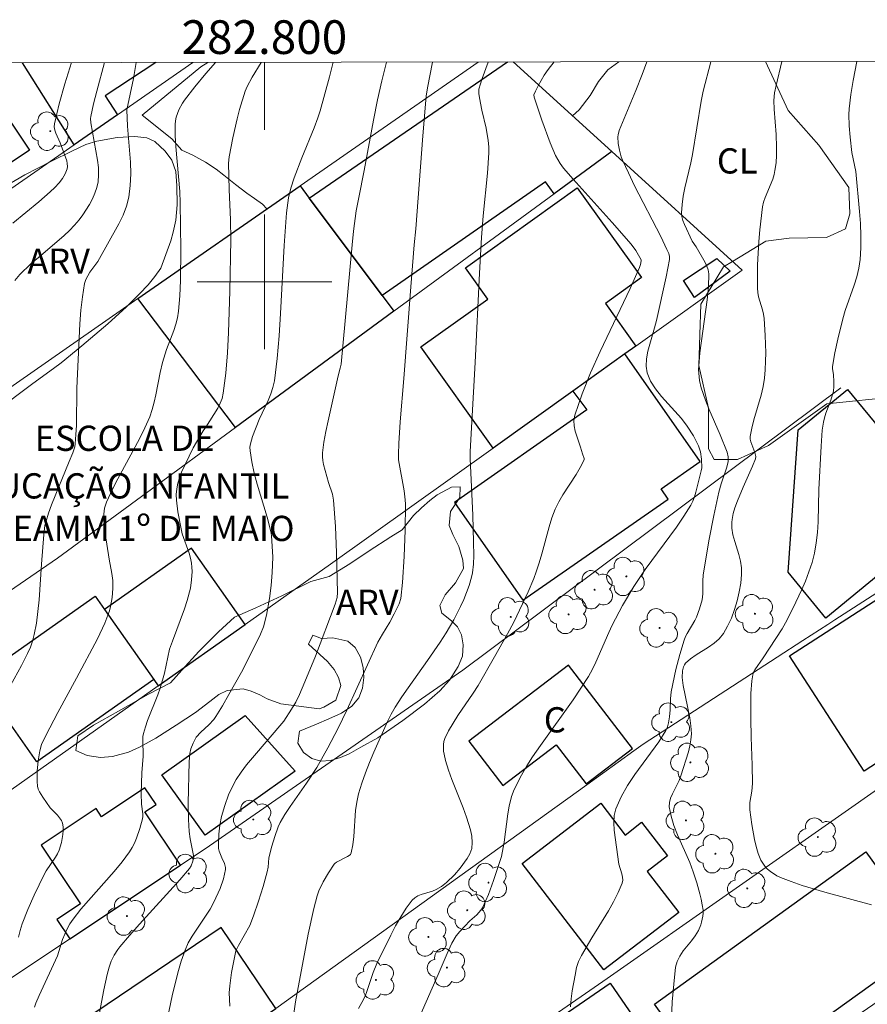
# Model space of a CAD drawing. Units: metres. Extents: x 282632 to 283148, y 1669353 to 1669918.
# Drawn here: x 282785 to 282836, y 1669857 to 1669916 of the extents above; entities that cross this region are included whole.
import ezdxf
from ezdxf.enums import TextEntityAlignment as Align

# ---------------------------------------------------------------- set-up
doc = ezdxf.new("R2010")
doc.units = ezdxf.units.M
doc.header["$MEASUREMENT"] = 0
for name, color, linetype, lineweight in [('Articulacao', 7, 'Continuous', 18), ('Edificacoes', 7, 'Continuous', 30), ('Malha_Coordenadas', 7, 'Continuous', 15), ('Muro_Grade', 8, 'Continuous', 20), ('Topon_Escola_Publica_Privada', 7, 'Continuous', 9), ('Topon_Fundacao_Const_Ruinas', 7, 'Continuous', 9)]:
    doc.layers.add(name, color=color, linetype=linetype, lineweight=lineweight)
for name, color, linetype, lineweight, true_color in [('Arvores_Isoladas', 7, 'Continuous', 18, 0x00ff33), ('Curvas_Intermediarias', 7, 'Continuous', 9, 0x783c14), ('Curvas_Mestras', 7, 'Continuous', 20, 0x783c14), ('Topon_Cultura', 7, 'Continuous', 9, 0x00ff33), ('Topon_Vegetacao', 7, 'Continuous', 9, 0x00ff33), ('Vegetacao', 7, 'Orla8', 9, 0x00ff33)]:
    doc.layers.add(name, color=color, linetype=linetype, lineweight=lineweight, true_color=true_color)
doc.styles.add('Arial', font='arial.ttf', dxfattribs={"height": 1.5})
doc.styles.get("Standard").update_dxf_attribs({"font": 'arial.ttf'})
doc.linetypes.add('Orla8', pattern='A,6,-0.5,["V",Standard,S=1,R=0,X=-0.5,Y=-1],-0.5,6,-0.5,["V",Standard,S=1,R=0,X=-0.5,Y=-1],-0.5', length=14)

# ---------------------------------------------------------------- blocks, each defined once
blk = doc.blocks.new('Arvore')
at = {"layer": 'Arvores_Isoladas'}
blk.add_lwpolyline([(-0.718, 0.493, 0.872324), (-0.722, -0.551, 0.862983), (0.284, -0.827, 0.900105), (0.89, 0.029, 0.863155), (0.262, 0.861, 0.882486)], format="xyb", close=True, dxfattribs=at)
blk.add_circle((0, 0), 0.0286, dxfattribs=at)

msp = doc.modelspace()

# ---------------------------------------------------------------- linework, layer by layer
at = {"layer": 'Articulacao', "flags": 128}
msp.add_lwpolyline([(282648.235, 1669912.8), (283130.229, 1669913.548), (283131.078, 1669359.28), (282649.108, 1669358.531), (282648.235, 1669912.8)], close=True, dxfattribs=at)
at = {"layer": 'Curvas_Intermediarias', "flags": 128}
for points, elevation in [([(282784.921, 1669876.012), (282785.568, 1669877.188), (282785.934, 1669877.909), (282786.094, 1669878.277), (282786.228, 1669878.652), (282786.33, 1669879.034), (282786.457, 1669879.717), (282786.547, 1669880.409), (282786.611, 1669881.108), (282786.748, 1669883.221), (282786.889, 1669884.985), (282786.963, 1669885.509), (282787.025, 1669885.765), (282787.18, 1669886.254), (282787.353, 1669886.739), (282788.391, 1669889.311), (282788.616, 1669889.832), (282788.73, 1669890.187), (282788.761, 1669890.369), (282788.806, 1669890.915), (282788.83, 1669891.464), (282788.852, 1669893.678), (282789.037, 1669897.493), (282789.102, 1669898.303), (282789.195, 1669899.104), (282789.321, 1669899.894), (282789.391, 1669900.13), (282789.5, 1669900.353), (282789.637, 1669900.567), (282790.095, 1669901.198), (282791.357, 1669903.447), (282791.605, 1669903.965), (282791.806, 1669904.492), (282791.945, 1669905.032), (282792.034, 1669905.712), (282792.06, 1669906.407), (282792.038, 1669907.111), (282791.87, 1669909.247), (282791.826, 1669910.207), (282792.219, 1669912.086), (282792.391, 1669913.023)], 187), ([(282785.173, 1669900.082), (282785.465, 1669900.428), (282786.124, 1669901.071), (282786.693, 1669901.537), (282788.104, 1669902.757), (282788.42, 1669903.052), (282788.718, 1669903.361), (282788.992, 1669903.688), (282789.208, 1669903.977), (282789.611, 1669904.599), (282789.786, 1669904.927), (282789.933, 1669905.262), (282790.047, 1669905.601), (282790.12, 1669905.943), (282790.152, 1669906.358), (282790.135, 1669906.783), (282790.081, 1669907.214), (282789.683, 1669909.451), (282789.664, 1669909.698), (282789.679, 1669909.82), (282789.846, 1669910.573), (282790.035, 1669911.323), (282790.502, 1669913.021)], 186), ([(282797.094, 1669913.031), (282796.515, 1669912.366), (282795.87, 1669911.59), (282795.254, 1669910.798), (282795.128, 1669910.615), (282794.914, 1669910.216), (282794.766, 1669909.788), (282794.722, 1669909.569), (282794.701, 1669909.351), (282794.697, 1669908.694), (282794.729, 1669908.032), (282794.976, 1669905.363), (282795.005, 1669904.697), (282795.044, 1669901.924), (282795.015, 1669900.078), (282794.968, 1669899.16), (282794.89, 1669898.247), (282794.829, 1669897.858), (282794.733, 1669897.474), (282794.612, 1669897.094), (282794.191, 1669895.964), (282793.948, 1669895.21), (282793.809, 1669894.616), (282793.555, 1669893.278), (282793.456, 1669892.838), (282793.336, 1669892.405), (282793.187, 1669891.982), (282792.897, 1669891.313), (282792.575, 1669890.657), (282791.176, 1669888.07), (282790.851, 1669887.414), (282790.623, 1669886.901), (282790.509, 1669886.547), (282790.46, 1669886.187), (282790.466, 1669885.81), (282790.494, 1669885.43), (282790.539, 1669885.048), (282790.772, 1669883.519), (282790.936, 1669882.667), (282790.996, 1669882.242), (282790.993, 1669881.764), (282790.947, 1669881.229), (282790.855, 1669880.699), (282790.788, 1669880.441), (282790.704, 1669880.19), (282790.514, 1669879.714), (282790.075, 1669878.78), (282788.839, 1669876.434), (282787.731, 1669874.408), (282787.011, 1669873.038), (282786.764, 1669872.501), (282786.656, 1669872.129), (282786.552, 1669871.529), (282786.49, 1669870.915), (282786.492, 1669870.309), (282786.525, 1669870.017), (282786.568, 1669869.846), (282786.637, 1669869.681), (282786.83, 1669869.363), (282787.281, 1669868.747), (282787.708, 1669868.301), (282787.835, 1669868.15), (282787.937, 1669867.991), (282788.001, 1669867.822), (282788.036, 1669867.608), (282788.043, 1669867.382), (282788.027, 1669867.148), (282787.939, 1669866.676), (282787.803, 1669866.228), (282787.708, 1669866.01), (282787.589, 1669865.801), (282787.033, 1669864.991), (282786.914, 1669864.779), (282786.312, 1669863.542), (282785.941, 1669862.702), (282785.612, 1669861.849), (282785.49, 1669861.455), (282785.391, 1669861.054)], 188), ([(282786.34, 1669856.892), (282786.423, 1669857.129), (282786.617, 1669857.596), (282787.701, 1669859.943), (282788.014, 1669860.908), (282788.282, 1669861.539), (282788.44, 1669861.845), (282788.629, 1669862.13), (282789.098, 1669862.708), (282791.082, 1669864.952), (282791.552, 1669865.528), (282791.991, 1669866.122), (282792.15, 1669866.377), (282792.288, 1669866.646), (282792.408, 1669866.927), (282792.603, 1669867.508), (282792.752, 1669868.092), (282792.772, 1669868.232), (282792.772, 1669868.375), (282792.692, 1669868.959), (282792.683, 1669869.591), (282792.721, 1669870.809), (282792.798, 1669871.803), (282792.768, 1669872.779), (282792.781, 1669872.971), (282792.816, 1669873.158), (282792.927, 1669873.547), (282793.062, 1669873.932), (282793.676, 1669875.457), (282793.812, 1669875.842), (282794.056, 1669876.737), (282794.37, 1669878.16), (282794.535, 1669878.645), (282795.251, 1669880.57), (282795.41, 1669881.055), (282795.602, 1669881.786), (282795.678, 1669882.283), (282795.701, 1669882.786), (282795.692, 1669883.034), (282795.668, 1669883.279), (282795.612, 1669883.573), (282795.529, 1669883.863), (282795.122, 1669885.017), (282795.049, 1669885.312), (282794.85, 1669886.334), (282794.771, 1669887.021), (282794.766, 1669887.36), (282794.793, 1669887.693), (282794.859, 1669888.025), (282794.959, 1669888.353), (282795.084, 1669888.678), (282795.771, 1669890.128), (282795.959, 1669890.468), (282796.365, 1669891.134), (282796.525, 1669891.353), (282797.228, 1669892.494), (282797.375, 1669892.777), (282797.488, 1669893.068), (282797.558, 1669893.371), (282797.7, 1669894.567), (282797.802, 1669895.775), (282797.872, 1669896.992), (282797.951, 1669899.44), (282798.011, 1669902.482), (282797.982, 1669903.681), (282797.904, 1669905.479), (282797.871, 1669907.041), (282797.913, 1669907.42), (282798.133, 1669908.546), (282798.386, 1669909.67), (282798.531, 1669910.226), (282798.868, 1669911.318), (282798.983, 1669911.607), (282799.273, 1669912.16), (282799.813, 1669913.035)], 189), ([(282794.049, 1669855.299), (282794.52, 1669857.56), (282794.856, 1669858.942), (282795.056, 1669859.618), (282795.289, 1669860.281), (282795.481, 1669860.71), (282795.714, 1669861.122), (282796.776, 1669862.716), (282797.006, 1669863.131), (282797.373, 1669863.952), (282797.565, 1669864.519), (282797.691, 1669865.084), (282797.694, 1669865.197), (282797.633, 1669865.422), (282797.476, 1669865.762), (282797.314, 1669866.172), (282797.273, 1669866.322), (282797.271, 1669866.658), (282797.296, 1669867.183), (282797.353, 1669867.706), (282797.457, 1669868.217), (282797.645, 1669868.87), (282797.874, 1669869.515), (282798.161, 1669870.132), (282798.33, 1669870.423), (282798.626, 1669870.865), (282798.947, 1669871.293), (282799.285, 1669871.711), (282801.148, 1669873.879), (282801.62, 1669874.597), (282801.871, 1669875.025), (282802.089, 1669875.469), (282802.413, 1669876.225), (282803.034, 1669877.752), (282804.208, 1669880.833), (282804.319, 1669881.231), (282804.345, 1669881.539), (282804.289, 1669883.888), (282804.22, 1669885.454), (282804.109, 1669887.014), (282804.042, 1669887.368), (282803.812, 1669888.062), (282803.52, 1669889.146), (282803.476, 1669889.374), (282803.454, 1669889.602), (282803.46, 1669889.829), (282803.541, 1669890.467), (282803.651, 1669891.105), (282803.782, 1669891.743), (282804.392, 1669894.407), (282804.512, 1669894.862), (282804.554, 1669895.092), (282804.689, 1669896.389), (282805.208, 1669902.185), (282805.294, 1669902.995), (282805.451, 1669904.208), (282805.603, 1669905.011), (282805.939, 1669906.612), (282806.48, 1669909.608), (282806.718, 1669910.802), (282806.979, 1669911.947), (282807.253, 1669913.047)], 191), ([(282809.991, 1669913.051), (282809.686, 1669911.524), (282809.606, 1669911.034), (282809.409, 1669908.661), (282809.005, 1669903.137), (282808.909, 1669902.185), (282808.703, 1669899.689), (282808.288, 1669894.254), (282808.072, 1669891.677), (282807.986, 1669890.389), (282807.96, 1669889.745), (282807.978, 1669889.418), (282808.307, 1669887.568), (282808.373, 1669887.049), (282808.383, 1669886.789), (282808.367, 1669885.232), (282808.309, 1669883.672), (282808.205, 1669882.119), (282808.106, 1669881.185), (282808.006, 1669880.867), (282807.713, 1669880.258), (282807.445, 1669879.774), (282807.013, 1669879.062), (282806.748, 1669878.576), (282806.118, 1669877.239), (282804.897, 1669874.544), (282804.381, 1669873.479), (282803.769, 1669872.295), (282803.11, 1669871.138), (282802.494, 1669870.2), (282801.527, 1669868.818), (282801.225, 1669868.348), (282800.948, 1669867.865), (282800.819, 1669867.6), (282800.612, 1669867.044), (282800.449, 1669866.469), (282800.271, 1669865.758), (282800.22, 1669865.208), (282800.172, 1669864.939), (282799.92, 1669864.061), (282799.648, 1669863.187), (282799.352, 1669862.323), (282799.13, 1669861.742), (282798.46, 1669860.56), (282798.312, 1669860.242), (282798.047, 1669858.949), (282797.939, 1669858.152), (282797.915, 1669857.755), (282797.919, 1669857.361), (282797.948, 1669856.946)], 192), ([(282801.671, 1669855.954), (282801.855, 1669857.212), (282802.603, 1669861.235), (282802.942, 1669862.761), (282803.144, 1669863.512), (282803.242, 1669863.798), (282803.499, 1669864.351), (282803.811, 1669864.882), (282804.14, 1669865.391), (282804.18, 1669865.44), (282804.287, 1669865.515), (282804.949, 1669865.84), (282805.041, 1669865.898), (282805.112, 1669865.97), (282805.155, 1669866.058), (282805.255, 1669866.534), (282805.315, 1669867.031), (282805.42, 1669868.572), (282805.485, 1669869.08), (282805.592, 1669869.573), (282805.784, 1669870.202), (282806.005, 1669870.824), (282806.249, 1669871.44), (282806.509, 1669872.051), (282807.326, 1669873.867), (282807.538, 1669874.299), (282807.777, 1669874.719), (282808.165, 1669875.33), (282808.537, 1669875.878), (282809.697, 1669877.492), (282810.45, 1669878.58), (282810.803, 1669879.138), (282811.25, 1669879.913), (282811.659, 1669880.711), (282811.845, 1669881.117), (282812.174, 1669881.942), (282812.313, 1669882.439), (282812.36, 1669882.696), (282812.419, 1669883.217), (282812.438, 1669883.739), (282812.434, 1669884.533), (282812.382, 1669886.125), (282812.219, 1669889.478), (282812.225, 1669889.918), (282812.533, 1669895.207), (282812.781, 1669900.516), (282812.901, 1669902.638), (282813.007, 1669903.911), (282813.26, 1669906.455), (282813.339, 1669907.651), (282813.335, 1669908.024), (282813.302, 1669908.393), (282813.171, 1669909.118), (282812.922, 1669910.2), (282812.775, 1669910.924), (282812.739, 1669911.182), (282812.745, 1669911.439), (282812.945, 1669912.076), (282813.288, 1669913.056)], 193), ([(282805.589, 1669856.807), (282805.795, 1669857.176), (282805.98, 1669857.555), (282806.092, 1669857.826), (282806.467, 1669858.945), (282806.691, 1669859.487), (282807.507, 1669861.168), (282807.795, 1669861.721), (282808.1, 1669862.257), (282808.426, 1669862.769), (282808.78, 1669863.248), (282808.932, 1669863.392), (282809.118, 1669863.501), (282809.326, 1669863.583), (282809.996, 1669863.787), (282810.202, 1669863.878), (282810.525, 1669864.069), (282810.826, 1669864.294), (282811.295, 1669864.753), (282811.639, 1669865.161), (282812.042, 1669865.72), (282812.212, 1669866.013), (282812.276, 1669866.164), (282812.319, 1669866.319), (282812.352, 1669866.68), (282812.325, 1669867.057), (282812.252, 1669867.431), (282812.019, 1669868.178), (282811.812, 1669868.74), (282811.148, 1669870.417), (282810.945, 1669870.98), (282810.768, 1669871.548), (282810.679, 1669871.919), (282810.649, 1669872.112), (282810.639, 1669872.495), (282810.667, 1669872.677), (282810.723, 1669872.849), (282810.949, 1669873.316), (282811.211, 1669873.773), (282811.498, 1669874.223), (282812.41, 1669875.561), (282812.697, 1669876.014), (282813.681, 1669877.713), (282814.448, 1669879.077), (282814.815, 1669879.764), (282815.666, 1669881.564), (282816.003, 1669882.361), (282816.157, 1669882.765), (282816.331, 1669883.292), (282816.483, 1669883.827), (282816.913, 1669885.442), (282817.081, 1669885.969), (282817.28, 1669886.484), (282817.488, 1669886.914), (282817.729, 1669887.332), (282818.524, 1669888.551), (282818.772, 1669888.959), (282818.99, 1669889.374), (282819.006, 1669889.436), (282819.002, 1669889.5), (282818.895, 1669889.773), (282818.792, 1669890.16), (282818.473, 1669891.129), (282818.406, 1669891.447), (282818.389, 1669891.76), (282818.441, 1669892.066), (282818.878, 1669893.333), (282819.386, 1669894.592), (282819.945, 1669895.845), (282821.729, 1669899.595), (282822.292, 1669900.85), (282822.348, 1669901.017), (282822.398, 1669901.247), (282822.386, 1669901.309), (282822.067, 1669901.849), (282821.8, 1669902.225), (282820.66, 1669903.521), (282818.342, 1669906.087), (282817.783, 1669906.744), (282817.572, 1669907.028), (282817.305, 1669907.492), (282816.981, 1669908.258), (282816.495, 1669909.609), (282816.039, 1669910.971), (282816.017, 1669911.113), (282816.105, 1669911.327), (282816.264, 1669911.648), (282816.623, 1669912.271), (282816.866, 1669912.62), (282817.22, 1669913.062)], 194), ([(282826.52, 1669913.076), (282826.075, 1669911.32), (282825.963, 1669910.726), (282825.436, 1669907.56), (282825.337, 1669907.065), (282824.988, 1669905.577), (282824.892, 1669905.083), (282824.824, 1669904.592), (282824.795, 1669904.104), (282824.815, 1669903.867), (282824.871, 1669903.632), (282824.955, 1669903.4), (282825.423, 1669902.416), (282825.652, 1669902.081), (282826.198, 1669901.147), (282826.301, 1669900.926), (282826.372, 1669900.7), (282826.401, 1669900.467), (282826.382, 1669899.698), (282826.313, 1669898.922), (282825.871, 1669895.785), (282825.806, 1669895.003), (282825.8, 1669894.784), (282825.828, 1669894.344), (282825.859, 1669894.125), (282825.955, 1669893.694), (282826.207, 1669892.961), (282826.416, 1669892.443), (282827.092, 1669890.902), (282827.505, 1669889.866), (282827.561, 1669889.593), (282827.551, 1669889.312), (282827.472, 1669888.973), (282827.138, 1669887.995), (282826.997, 1669887.498), (282826.702, 1669886.102), (282826.431, 1669884.698), (282826.075, 1669882.587), (282826.051, 1669882.211), (282826.061, 1669881.454), (282826.008, 1669881.093), (282825.865, 1669880.573), (282825.671, 1669880.069), (282825.577, 1669879.871), (282825.13, 1669879.107), (282825.031, 1669878.911), (282824.95, 1669878.709), (282824.683, 1669877.846), (282824.455, 1669876.967), (282824.172, 1669875.637), (282824.124, 1669875.213), (282824.111, 1669874.567), (282824.079, 1669874.141), (282824.018, 1669873.785), (282823.953, 1669873.554), (282823.854, 1669873.338), (282823.431, 1669872.67), (282822.02, 1669870.715), (282821.581, 1669870.056), (282821.197, 1669869.383), (282820.892, 1669868.688), (282820.789, 1669868.278), (282820.758, 1669867.848), (282820.781, 1669867.404), (282821.068, 1669865.4), (282821.244, 1669864.812), (282821.284, 1669864.621), (282821.292, 1669864.435), (282821.255, 1669864.256), (282821.023, 1669863.702), (282820.747, 1669863.157), (282820.44, 1669862.618), (282819.454, 1669861.007), (282818.851, 1669859.955), (282818.671, 1669859.608), (282818.602, 1669859.428), (282818.552, 1669859.244), (282818.458, 1669858.787), (282818.289, 1669857.855), (282818.228, 1669857.385), (282818.192, 1669856.914)], 196), ([(282830.742, 1669913.083), (282830.402, 1669911.665), (282830.32, 1669911.224), (282830.281, 1669910.778), (282830.291, 1669910.254), (282830.409, 1669908.747), (282830.44, 1669907.994), (282830.433, 1669907.529), (282830.404, 1669907.063), (282830.341, 1669906.603), (282830.293, 1669906.377), (282830.211, 1669906.097), (282829.753, 1669905.005), (282829.661, 1669904.727), (282829.599, 1669904.443), (282829.432, 1669903.077), (282829.373, 1669902.387), (282829.302, 1669901.003), (282829.292, 1669899.626), (282829.314, 1669899.365), (282829.367, 1669899.107), (282829.592, 1669898.338), (282829.654, 1669898.08), (282829.691, 1669897.819), (282829.759, 1669896.805), (282829.79, 1669895.784), (282829.784, 1669895.275), (282829.759, 1669894.768), (282829.713, 1669894.265), (282829.631, 1669893.765), (282829.511, 1669893.269), (282829.076, 1669891.79), (282828.957, 1669891.299), (282828.875, 1669890.806), (282828.874, 1669890.646), (282828.903, 1669890.486), (282829.138, 1669889.847), (282829.196, 1669889.617), (282829.192, 1669889.477), (282829.012, 1669889.031), (282828.46, 1669887.802), (282828.109, 1669886.977), (282827.954, 1669886.559), (282827.855, 1669886.225), (282827.789, 1669885.88), (282827.771, 1669885.707), (282827.777, 1669885.363), (282827.842, 1669884.968), (282827.946, 1669884.573), (282828.19, 1669883.785), (282828.292, 1669883.392), (282828.355, 1669883), (282828.359, 1669882.611), (282828.302, 1669882.095), (282828.212, 1669881.569), (282828.09, 1669881.041), (282827.935, 1669880.521), (282827.748, 1669880.017), (282827.528, 1669879.537), (282827.276, 1669879.092), (282827.032, 1669878.787), (282826.729, 1669878.522), (282826.386, 1669878.284), (282825.665, 1669877.833), (282825.327, 1669877.593), (282825.031, 1669877.326), (282824.958, 1669877.23), (282824.903, 1669877.12), (282824.838, 1669876.871), (282824.827, 1669876.485), (282824.887, 1669876.008), (282825.285, 1669874.092), (282825.35, 1669873.615), (282825.371, 1669873.139), (282825.347, 1669872.779), (282825.288, 1669872.419), (282825.203, 1669872.059), (282824.756, 1669870.637), (282824.654, 1669870.37), (282824.242, 1669869.579), (282824.131, 1669869.317), (282824.064, 1669869.055), (282824.06, 1669868.791), (282824.168, 1669868.241), (282824.338, 1669867.692), (282824.552, 1669867.143), (282825.273, 1669865.489), (282825.477, 1669864.933), (282825.688, 1669864.287), (282825.881, 1669863.633), (282825.96, 1669863.304), (282826.023, 1669862.976), (282826.064, 1669862.648), (282826.07, 1669862.477), (282826.056, 1669862.302), (282825.983, 1669861.953), (282825.928, 1669861.782), (282825.791, 1669861.457), (282825.605, 1669861.137), (282825.378, 1669860.831), (282824.893, 1669860.232), (282824.681, 1669859.925), (282824.52, 1669859.604), (282824.432, 1669859.263), (282824.323, 1669858.265), (282824.238, 1669857.217), (282824.191, 1669856.148)], 197), ([(282836.083, 1669862.968), (282833.31, 1669863.73), (282831.962, 1669864.129), (282831.304, 1669864.356), (282830.66, 1669864.608), (282830.46, 1669864.704), (282830.074, 1669864.953), (282829.899, 1669865.104), (282829.742, 1669865.269), (282829.61, 1669865.446), (282829.506, 1669865.634), (282829.35, 1669866.026), (282829.221, 1669866.437), (282829.116, 1669866.864), (282828.96, 1669867.74), (282828.852, 1669868.613), (282828.842, 1669868.835), (282828.856, 1669869.058), (282828.96, 1669869.732), (282829.002, 1669870.183), (282828.987, 1669871.282), (282828.922, 1669872.932), (282828.901, 1669874.032), (282828.905, 1669875.539), (282828.964, 1669876.28), (282829.024, 1669876.64), (282829.071, 1669876.797), (282829.143, 1669876.947), (282829.64, 1669877.653), (282830.766, 1669879.381), (282830.973, 1669879.735), (282831.42, 1669880.62), (282831.92, 1669881.678), (282832.152, 1669882.215), (282832.361, 1669882.758), (282832.541, 1669883.308), (282832.685, 1669883.864), (282832.797, 1669884.481), (282832.866, 1669885.108), (282832.906, 1669885.742), (282832.955, 1669887.659), (282833.078, 1669890.221), (282833.154, 1669891.178), (282833.218, 1669891.652), (282833.275, 1669891.92), (282833.355, 1669892.184), (282833.652, 1669892.964), (282833.81, 1669893.491), (282833.845, 1669893.773), (282833.845, 1669894.061), (282833.824, 1669894.494), (282833.756, 1669894.828), (282833.754, 1669894.96), (282833.901, 1669895.77), (282834.073, 1669896.58), (282834.366, 1669897.787), (282834.515, 1669898.293), (282835.045, 1669899.796), (282835.202, 1669900.299), (282835.327, 1669900.806), (282835.403, 1669901.318), (282835.445, 1669902.024), (282835.446, 1669902.735), (282835.415, 1669903.451), (282835.362, 1669904.168), (282835.136, 1669906.547), (282834.905, 1669907.688), (282834.803, 1669908.592), (282834.749, 1669909.27), (282834.733, 1669909.946), (282834.747, 1669910.282), (282834.839, 1669911.126), (282834.982, 1669911.967), (282835.208, 1669913.09)], 198)]:
    msp.add_lwpolyline(points, dxfattribs=dict(at, elevation=elevation))
at = {"layer": 'Curvas_Mestras', "flags": 128}
for points, elevation in [([(282788.544, 1669913.018), (282788.145, 1669911.763), (282787.81, 1669910.578), (282787.527, 1669909.392), (282787.512, 1669909.201), (282787.542, 1669909.011), (282787.605, 1669908.82), (282787.864, 1669908.248), (282788.255, 1669907.193), (282788.289, 1669907.022), (282788.295, 1669906.854), (282788.273, 1669906.708), (282788.163, 1669906.416), (282787.995, 1669906.135), (282787.806, 1669905.875), (282787.558, 1669905.595), (282787.281, 1669905.337), (282786.596, 1669904.75), (282785.063, 1669903.474)], 185), ([(282804.086, 1669913.042), (282803.867, 1669912.177), (282803.325, 1669910.155), (282803.185, 1669909.733), (282802.954, 1669909.137), (282802.221, 1669907.361), (282801.764, 1669906.169), (282801.564, 1669905.566), (282801.426, 1669904.986), (282801.315, 1669904.091), (282801.168, 1669902.152), (282800.958, 1669898.117), (282800.871, 1669896.776), (282800.754, 1669895.442), (282800.593, 1669894.118), (282800.51, 1669893.72), (282800.383, 1669893.332), (282800.225, 1669892.952), (282799.7, 1669891.82), (282799.301, 1669890.803), (282799.169, 1669890.375), (282799.14, 1669890.161), (282799.147, 1669889.947), (282799.254, 1669889.29), (282799.4, 1669888.634), (282799.574, 1669887.977), (282800.156, 1669886.005), (282800.383, 1669885.166), (282800.426, 1669884.921), (282800.495, 1669883.627), (282800.461, 1669882.722), (282800.396, 1669881.946), (282800.303, 1669881.173), (282800.129, 1669880.178), (282799.939, 1669879.493), (282799.77, 1669879.051), (282799.671, 1669878.837), (282798.631, 1669876.8), (282797.892, 1669875.464), (282797.507, 1669874.807), (282797.112, 1669874.16), (282796.99, 1669873.987), (282796.702, 1669873.674), (282796.228, 1669873.235), (282795.943, 1669872.935), (282795.769, 1669872.581), (282795.639, 1669872.245), (282795.579, 1669871.967), (282795.528, 1669871.466), (282795.476, 1669869.019), (282795.487, 1669868.05), (282795.524, 1669867.339), (282795.591, 1669866.889), (282795.802, 1669865.809), (282795.798, 1669865.739), (282795.754, 1669865.56), (282795.658, 1669865.295), (282795.559, 1669865.14), (282794.98, 1669864.466), (282792.572, 1669861.826), (282791.981, 1669861.158), (282791.409, 1669860.477), (282791.29, 1669860.322), (282791.078, 1669859.99), (282790.905, 1669859.636), (282790.773, 1669859.268), (282790.653, 1669858.827), (282790.458, 1669857.928), (282790.211, 1669856.564)], 190), ([(282822.718, 1669913.071), (282822.458, 1669912.314), (282822.078, 1669911.359), (282821.087, 1669908.98), (282821.018, 1669908.737), (282821.007, 1669908.615), (282821.028, 1669908.217), (282821.094, 1669907.813), (282821.207, 1669907.42), (282821.281, 1669907.232), (282821.631, 1669906.464), (282822.001, 1669905.702), (282823.552, 1669902.68), (282823.922, 1669901.918), (282824.027, 1669901.67), (282824.069, 1669901.497), (282824.071, 1669901.325), (282823.879, 1669900.291), (282823.293, 1669897.702), (282823.185, 1669897.251), (282822.787, 1669895.873), (282822.705, 1669895.425), (282822.686, 1669894.992), (282822.752, 1669894.58), (282822.952, 1669894.095), (282823.242, 1669893.633), (282823.596, 1669893.187), (282824.782, 1669891.871), (282825.131, 1669891.415), (282825.496, 1669890.846), (282825.8, 1669890.246), (282825.922, 1669889.901), (282825.98, 1669889.459), (282825.988, 1669888.948), (282825.955, 1669888.758), (282825.642, 1669887.486), (282825.562, 1669887.221), (282825.464, 1669886.965), (282825.34, 1669886.722), (282824.93, 1669886.064), (282824.49, 1669885.421), (282822.629, 1669882.896), (282821.952, 1669881.883), (282821.286, 1669880.754), (282820.668, 1669879.598), (282820.459, 1669879.167), (282819.698, 1669877.4), (282819.488, 1669876.97), (282819.255, 1669876.552), (282818.813, 1669875.85), (282818.348, 1669875.161), (282816.407, 1669872.449), (282815.94, 1669871.76), (282815.598, 1669871.225), (282815.273, 1669870.678), (282814.834, 1669869.837), (282814.682, 1669869.418), (282814.552, 1669868.834), (282814.475, 1669868.377), (282814.245, 1669866.708), (282814.086, 1669865.856), (282813.611, 1669864.419), (282813.309, 1669863.591), (282813.14, 1669863.189), (282812.953, 1669862.798), (282812.861, 1669862.648), (282812.623, 1669862.383), (282812.216, 1669862.015), (282811.612, 1669861.393), (282811.397, 1669861.131), (282811.146, 1669860.694), (282810.861, 1669860.083), (282810.335, 1669858.833), (282808.549, 1669854.775)], 195)]:
    msp.add_lwpolyline(points, dxfattribs=dict(at, elevation=elevation))
at = {"layer": 'Edificacoes', "flags": 128}
for points in [[(282782.559, 1669913.008), (282786.035, 1669907.816), (282780.329, 1669903.995), (282778.922, 1669906.096), (282776.44, 1669904.434), (282775.187, 1669906.307), (282776.78, 1669907.374), (282775.115, 1669909.861), (282775.322, 1669909.999), (282779.81, 1669913.004)], [(282793.546, 1669913.025), (282790.531, 1669911.053), (282791.27, 1669909.923), (282788.707, 1669908.143), (282785.618, 1669913.013)], [(282817.217, 1669905.223), (282816.696, 1669905.934), (282806.997, 1669899.183), (282802.671, 1669904.96), (282814.453, 1669913.058)], [(282814.779, 1669913.058), (282820.638, 1669907.733), (282817.217, 1669905.223)]]:
    msp.add_lwpolyline(points, dxfattribs=at)
for points in [[(282802.119, 1669905.697), (282802.671, 1669904.96), (282806.997, 1669899.183), (282807.702, 1669898.242), (282798.282, 1669891.329), (282792.484, 1669898.996)], [(282818.322, 1669893.496), (282813.591, 1669890.114), (282809.295, 1669896.123), (282813.275, 1669898.969), (282811.943, 1669900.832), (282818.593, 1669905.585), (282822.413, 1669900.242), (282820.264, 1669898.706), (282822.072, 1669896.177), (282821.422, 1669895.712)], [(282827.687, 1669900.634), (282825.566, 1669899.073), (282824.902, 1669900.079), (282826.887, 1669901.384)], [(282819.156, 1669892.379), (282811.304, 1669886.879), (282815.362, 1669881.087), (282824.002, 1669887.076), (282823.569, 1669887.692), (282825.897, 1669889.323), (282821.422, 1669895.712), (282818.322, 1669893.496)], [(282834.654, 1669893.606), (282840.801, 1669886.125), (282833.363, 1669880.013), (282831.123, 1669882.739), (282831.717, 1669891.193)], [(282793.695, 1669875.989), (282798.868, 1669879.637), (282795.672, 1669884.168), (282790.497, 1669880.523), (282793.435, 1669876.358)], [(282793.435, 1669876.358), (282786.471, 1669871.468), (282782.989, 1669876.426), (282789.945, 1669881.31), (282790.497, 1669880.523)], [(282831.212, 1669877.778), (282837.126, 1669881.596), (282840.949, 1669875.674), (282838.784, 1669874.277), (282839.386, 1669873.344), (282835.637, 1669870.923)], [(282821.871, 1669872.256), (282818.08, 1669877.224), (282812.153, 1669872.701), (282814.17, 1669870.057), (282817.347, 1669872.481), (282819.12, 1669870.157)], [(282801.823, 1669870.927), (282796.482, 1669867.109), (282793.916, 1669870.699), (282798.849, 1669874.225)], [(282788.431, 1669860.945), (282795.012, 1669865.325), (282792.903, 1669868.495), (282793.563, 1669868.935), (282792.905, 1669869.924), (282790.324, 1669868.207), (282789.999, 1669868.695), (282786.744, 1669866.528), (282789.069, 1669863.034), (282787.664, 1669862.098)], [(282820.17, 1669859.104), (282815.316, 1669865.434), (282819.983, 1669869.013), (282821.432, 1669867.124), (282822.417, 1669867.879), (282823.951, 1669865.879), (282822.755, 1669864.961), (282824.626, 1669862.521)], [(282827.171, 1669851.523), (282823.173, 1669857.08), (282835.739, 1669866.12), (282839.597, 1669860.758), (282831.026, 1669854.592), (282831.167, 1669854.397)], [(282790.857, 1669850.18), (282800.686, 1669856.817), (282797.442, 1669861.621), (282787.613, 1669854.984)], [(282819.045, 1669845.272), (282813.437, 1669853.436), (282820.538, 1669858.315), (282826.146, 1669850.151)]]:
    msp.add_lwpolyline(points, close=True, dxfattribs=at)
at = {"layer": 'Malha_Coordenadas', "flags": 128}
for points in [[(282800, 1669913.035), (282800, 1669909.035)], [(282800, 1669904), (282800, 1669896)], [(282804, 1669900), (282796, 1669900)]]:
    msp.add_lwpolyline(points, dxfattribs=at)
at = {"layer": 'Muro_Grade', "flags": 128}
for points in [[(282795.743, 1669913.029), (282791.27, 1669909.923), (282788.707, 1669908.143), (282763.62, 1669890.725), (282744.014, 1669877.557)], [(282749.911, 1669869.383), (282752.971, 1669871.511), (282755.307, 1669873.136), (282765.586, 1669880.286), (282767.935, 1669881.92), (282775.68, 1669887.307), (282792.484, 1669898.996), (282802.119, 1669905.697), (282812.697, 1669913.055)], [(282814.779, 1669913.058), (282820.638, 1669907.733)], [(282820.638, 1669907.733), (282817.217, 1669905.223), (282807.702, 1669898.242), (282798.282, 1669891.329), (282787.715, 1669883.576), (282780.982, 1669878.961), (282774.239, 1669874.339), (282770.067, 1669871.48), (282765.564, 1669868.393), (282758.586, 1669863.61), (282755.565, 1669861.54)], [(282820.638, 1669907.733), (282828.386, 1669900.691), (282822.072, 1669896.177), (282821.422, 1669895.712), (282818.322, 1669893.496), (282813.591, 1669890.114), (282803.934, 1669883.21), (282798.868, 1669879.637), (282793.695, 1669875.989), (282782.977, 1669868.429), (282782.684, 1669868.223), (282777.034, 1669864.238), (282773.208, 1669861.54), (282767.266, 1669857.35), (282762.659, 1669854.101)], [(282766.849, 1669845.996), (282774.231, 1669851.212), (282780.718, 1669855.796), (282781.1, 1669856.066), (282788.431, 1669860.945), (282795.012, 1669865.325), (282796.481, 1669866.303), (282811.798, 1669876.914), (282834.261, 1669893.686)], [(282766.849, 1669845.996), (282765.953, 1669845.363), (282771.033, 1669836.795), (282772.543, 1669837.814), (282784.386, 1669845.811), (282790.857, 1669850.18), (282800.686, 1669856.817), (282819.153, 1669870.111), (282821.96, 1669872.132), (282822.506, 1669872.526), (282830.471, 1669877.687), (282831.999, 1669878.677), (282833.489, 1669879.642), (282833.901, 1669879.909), (282836.942, 1669881.88), (282841.769, 1669885.008)], [(282803.068, 1669846.626), (282820.376, 1669858.597), (282835.308, 1669869.055), (282835.443, 1669869.15), (282843.4, 1669874.723), (282845.912, 1669876.483), (282850.304, 1669879.772), (282854.417, 1669874.364), (282856.811, 1669871.215), (282854.354, 1669869.528), (282844.58, 1669862.813), (282826.146, 1669850.151)]]:
    msp.add_lwpolyline(points, dxfattribs=at)
at = {"layer": 'Vegetacao', "flags": 128}
for points in [[(282800.155, 1669904.331), (282799.894, 1669904.608), (282799.409, 1669904.942), (282798.951, 1669905.262), (282798.278, 1669905.777), (282797.599, 1669906.332), (282797.135, 1669906.692), (282796.497, 1669907.111), (282795.758, 1669907.518), (282795.101, 1669907.81), (282794.51, 1669908.491), (282792.743, 1669909.903), (282796.223, 1669912.778), (282796.644, 1669913.03)], [(282818.304, 1669909.854), (282818.7, 1669910.215), (282819.353, 1669911.062), (282819.863, 1669911.899), (282820.415, 1669912.6), (282821.057, 1669913.068)], [(282827.815, 1669901.21), (282829.804, 1669902.42), (282831.192, 1669902.593), (282833.398, 1669902.619), (282834.538, 1669903.14), (282834.785, 1669904.032), (282834.735, 1669905.594), (282832.95, 1669908.121), (282831.115, 1669910.178), (282829.785, 1669913.082)], [(282908.469, 1669783.355), (282909.248, 1669783.301), (282910.211, 1669783.323), (282910.834, 1669783.383), (282911.581, 1669783.554), (282912.388, 1669783.814), (282913.134, 1669784.21), (282913.826, 1669784.626), (282914.42, 1669784.868), (282915.099, 1669785.047), (282915.757, 1669785.183), (282916.316, 1669785.292), (282916.968, 1669785.468), (282917.482, 1669785.65), (282917.93, 1669785.958), (282917.938, 1669786.427), (282917.526, 1669787.184), (282916.839, 1669787.625), (282916.25, 1669787.8), (282915.458, 1669788.05), (282914.421, 1669788.402), (282913.441, 1669788.788), (282912.741, 1669789.121), (282912.346, 1669789.538), (282911.906, 1669790.106), (282911.654, 1669790.731), (282911.401, 1669791.299), (282911.143, 1669791.771), (282910.741, 1669792.053), (282910.118, 1669792.191), (282909.323, 1669792.23), (282908.475, 1669792.181), (282907.62, 1669792.194), (282906.98, 1669792.379), (282906.327, 1669793.19), (282906.068, 1669793.865), (282906.006, 1669794.458), (282906.135, 1669795.167), (282906.419, 1669795.926), (282906.786, 1669796.686), (282907.004, 1669797.064), (282907.184, 1669797.65), (282907.326, 1669798.144), (282907.484, 1669798.671), (282907.54, 1669799.223), (282907.637, 1669799.769), (282907.693, 1669800.321), (282908.016, 1669800.963), (282908.502, 1669801.023), (282908.927, 1669800.255), (282909.179, 1669799.562), (282909.543, 1669798.914), (282910.046, 1669798.454), (282910.54, 1669798.255), (282911.095, 1669798.508), (282910.985, 1669799.419), (282910.679, 1669799.984), (282910.331, 1669800.601), (282910.021, 1669801.366), (282909.784, 1669801.982), (282909.78, 1669802.503), (282909.991, 1669802.994), (282910.359, 1669803.5), (282910.71, 1669804.133), (282910.731, 1669804.88), (282910.472, 1669805.538), (282910.083, 1669805.972), (282909.669, 1669806.197), (282909.193, 1669806.055), (282908.704, 1669805.727), (282908.225, 1669805.396), (282907.744, 1669805.348), (282907.372, 1669805.244), (282906.616, 1669805.07), (282906.063, 1669805.124), (282905.586, 1669805.421), (282905.219, 1669805.988), (282905.065, 1669806.605), (282904.958, 1669807.254), (282904.923, 1669807.437), (282904.658, 1669808.919), (282904.338, 1669809.592), (282903.579, 1669811.108), (282902.82, 1669813.215), (282901.133, 1669817.259), (282899.749, 1669821.262), (282897.443, 1669823.913), (282895.757, 1669828.077), (282892.955, 1669828.845), (282892.287, 1669826.862), (282894.271, 1669822.078), (282892.561, 1669820.838), (282890.752, 1669821.086), (282890.032, 1669823.589), (282889.461, 1669825.349), (282888.569, 1669825.72), (282886.264, 1669825.075), (282883.24, 1669825.074), (282881.455, 1669826.636), (282881.702, 1669829.09), (282883.239, 1669829.437), (282885.321, 1669829.933), (282888.567, 1669831.967), (282890.426, 1669833.653), (282889.409, 1669836.676), (282884.277, 1669839.327), (282883.557, 1669843.392), (282884.548, 1669846.069), (282882.59, 1669847.407), (282878.401, 1669846.34), (282877.088, 1669844.208), (282875.452, 1669844.927), (282877.086, 1669849.017), (282877.706, 1669850.653), (282876.689, 1669852.09), (282874.458, 1669852.09), (282872.847, 1669853.527), (282872.053, 1669855.311), (282870.614, 1669858.965), (282870.465, 1669861.458), (282871.258, 1669863.292), (282869.868, 1669868.398), (282871.205, 1669874.248), (282873.039, 1669877.198), (282874.475, 1669883.544), (282874.597, 1669887.56), (282875.985, 1669889.568), (282878.414, 1669890.386), (282879.132, 1669891.626), (282878.611, 1669894.997), (282877.073, 1669897.872), (282874.866, 1669900.721), (282872.114, 1669903.299), (282867.9, 1669906.297), (282862.818, 1669907.956), (282860.587, 1669908.253), (282858.208, 1669907.583), (282856.845, 1669905.847), (282856.226, 1669904.335), (282858.382, 1669904.261), (282860.365, 1669903.593), (282860.515, 1669902.304), (282860.813, 1669900.073), (282862.746, 1669901.164), (282863.811, 1669902.9), (282865.868, 1669903.346), (282867.951, 1669901.637), (282869.637, 1669897.002), (282870.481, 1669895.465), (282871.522, 1669893.136), (282870.457, 1669890.359), (282868.921, 1669889.293), (282866.79, 1669887.136), (282862.477, 1669884.483), (282857.074, 1669882.573), (282849.887, 1669881.579), (282845.97, 1669881.281), (282843.021, 1669881.677), (282840.963, 1669881.899), (282840.963, 1669884.353), (282840.962, 1669885.964), (282840.119, 1669889.236), (282839.573, 1669891.69), (282837.639, 1669893.176), (282833.425, 1669892.754), (282829.956, 1669890.274), (282828.122, 1669889.431), (282826.734, 1669889.43), (282826.386, 1669890.075), (282826.386, 1669892.479), (282825.815, 1669895.032), (282825.938, 1669898.676), (282827.276, 1669900.882), (282827.815, 1669901.21)]]:
    msp.add_lwpolyline(points, dxfattribs=at)
for points in [[(282793.851, 1669900.804), (282793.851, 1669900.815), (282793.496, 1669900.319), (282793.088, 1669899.825), (282792.571, 1669899.272), (282791.804, 1669898.505), (282790.691, 1669897.505), (282789.163, 1669896.185), (282787.933, 1669895.187), (282787.473, 1669894.837), (282786.24, 1669893.946), (282783.988, 1669892.265), (282782.061, 1669890.831), (282781.046, 1669890.183), (282779.641, 1669889.221), (282777.907, 1669888.371), (282776.419, 1669888.086), (282775.362, 1669888.136), (282774.874, 1669888.276), (282774.375, 1669888.87), (282773.612, 1669889.993), (282773.002, 1669891.203), (282772.729, 1669892.168), (282772.715, 1669893.026), (282772.864, 1669893.778), (282773.174, 1669894.425), (282773.516, 1669894.886), (282774.163, 1669895.49), (282774.381, 1669895.86), (282775.053, 1669896.986), (282775.798, 1669898.092), (282776.571, 1669898.824), (282777.386, 1669899.253), (282778.16, 1669899.58), (282778.81, 1669899.752), (282779.445, 1669899.822), (282779.915, 1669899.595), (282780.426, 1669898.879), (282781.001, 1669897.856), (282781.519, 1669896.989), (282782.091, 1669896.421), (282782.697, 1669896.158), (282783.246, 1669896.173), (282783.725, 1669896.522), (282784.086, 1669897.111), (282784.113, 1669898.001), (282783.78, 1669898.789), (282783.284, 1669899.758), (282782.741, 1669900.636), (282782.194, 1669901.326), (282781.632, 1669901.891), (282781.245, 1669902.46), (282781.174, 1669902.999), (282781.386, 1669903.583), (282781.754, 1669904.109), (282782.217, 1669904.49), (282782.81, 1669904.812), (282783.403, 1669905.071), (282784.256, 1669905.488), (282785.762, 1669906.347), (282787.31, 1669907.14), (282788.607, 1669907.771), (282789.397, 1669908.164), (282790.044, 1669908.345), (282791.259, 1669908.563), (282792.309, 1669908.635), (282793.01, 1669908.558), (282793.496, 1669908.329), (282794.112, 1669907.75), (282794.509, 1669907.229), (282794.744, 1669906.559), (282794.808, 1669905.708), (282794.822, 1669904.578), (282794.747, 1669903.65), (282794.589, 1669902.947), (282794.45, 1669902.435)], [(282800.982, 1669874.916), (282800.157, 1669875.208), (282799.721, 1669875.456), (282799.224, 1669875.674), (282798.74, 1669875.802), (282797.783, 1669875.707), (282797.303, 1669875.468), (282796.753, 1669875.056), (282795.91, 1669874.405), (282794.763, 1669873.659), (282793.558, 1669872.887), (282792.575, 1669872.339), (282791.92, 1669872.042), (282790.976, 1669871.781), (282790.272, 1669871.733), (282789.467, 1669871.842), (282788.795, 1669872.145), (282788.921, 1669873.015), (282789.846, 1669873.65), (282791.328, 1669874.488), (282793.108, 1669875.501), (282794.428, 1669876.172), (282795.105, 1669876.926), (282796.115, 1669878.021), (282797.268, 1669879.204), (282798.231, 1669880.077), (282799.484, 1669880.628), (282801.042, 1669881.332), (282802.763, 1669882.18), (282803.857, 1669882.494), (282805.078, 1669883.245), (282806.219, 1669884.014), (282807.513, 1669884.845), (282808.187, 1669885.267), (282808.863, 1669886.1), (282809.33, 1669886.561), (282809.836, 1669886.992), (282810.271, 1669887.341), (282811.114, 1669887.793), (282811.632, 1669887.809), (282811.608, 1669887.185), (282811.068, 1669886.349), (282810.987, 1669885.517), (282811.207, 1669884.977), (282811.564, 1669884.276), (282811.795, 1669883.46), (282811.834, 1669882.958), (282811.358, 1669882.103), (282810.745, 1669881.403), (282810.427, 1669880.757), (282810.546, 1669880.301), (282811.126, 1669879.852), (282811.483, 1669879.491), (282811.712, 1669879.01), (282811.812, 1669878.424), (282811.768, 1669877.755), (282811.521, 1669877.135), (282811.004, 1669876.329), (282810.435, 1669875.69), (282809.51, 1669874.901), (282808.223, 1669873.928), (282806.735, 1669872.903), (282805.737, 1669872.341), (282805.044, 1669871.943), (282804.516, 1669871.726), (282803.921, 1669871.554), (282803.361, 1669871.514), (282802.813, 1669871.661), (282802.332, 1669872.036), (282801.991, 1669872.581), (282802.092, 1669873.287), (282803.1, 1669873.714), (282803.822, 1669874.029), (282804.579, 1669874.362), (282805.189, 1669874.775), (282805.618, 1669875.266), (282805.84, 1669875.842), (282805.906, 1669876.478), (282805.873, 1669877.087), (282805.713, 1669877.684), (282805.403, 1669878.268), (282804.957, 1669878.638), (282804.072, 1669878.838), (282803.404, 1669878.797), (282802.872, 1669878.992), (282802.619, 1669878.468), (282803.288, 1669877.851), (282803.756, 1669877.426), (282804.139, 1669876.95), (282804.41, 1669876.493), (282804.544, 1669875.999), (282804.24, 1669875.137), (282803.534, 1669874.711), (282803.251, 1669874.629)]]:
    msp.add_lwpolyline(points, close=True, dxfattribs=at)

# ---------------------------------------------------------------- block references
at = {"layer": 'Arvores_Isoladas'}
for p in [(282787.276, 1669908.947), (282821.508, 1669882.486), (282819.62, 1669881.697), (282814.643, 1669880.084), (282818.076, 1669880.228), (282829.153, 1669880.273), (282823.48, 1669879.432), (282824.189, 1669873.829), (282825.317, 1669871.44), (282799.337, 1669868.045), (282825.049, 1669867.995), (282832.888, 1669866.997), (282826.805, 1669866.009), (282795.502, 1669864.835), (282813.318, 1669864.299), (282828.693, 1669863.95), (282812.056, 1669862.656), (282791.83, 1669862.305), (282809.743, 1669861.072), (282810.85, 1669859.242), (282806.626, 1669858.511)]:
    msp.add_blockref('Arvore', p, dxfattribs=at)

# ---------------------------------------------------------------- texts
at = {"layer": 'Malha_Coordenadas', "style": 'Arial'}
msp.add_text('282.800', height=2, dxfattribs=at).set_placement((282800, 1669913.535), align=Align.CENTER)
at = {"layer": 'Topon_Cultura', "style": 'Arial'}
msp.add_text('CL', height=1.5, dxfattribs=at).set_placement((282826.89, 1669906.43))
at = {"layer": 'Topon_Escola_Publica_Privada', "style": 'Arial'}
for s, p in [('ESCOLA DE', (282786.359, 1669889.948)), ('EDUCAÇÃO INFANTIL', (282781.449, 1669887.119)), ('CENEAMM 1º DE MAIO', (282781.049, 1669884.591))]:
    msp.add_text(s, height=1.5, dxfattribs=at).set_placement(p)
at = {"layer": 'Topon_Fundacao_Const_Ruinas', "style": 'Arial'}
msp.add_text('C', height=1.5, dxfattribs=at).set_placement((282816.606, 1669873.218))
at = {"layer": 'Topon_Vegetacao', "style": 'Arial'}
for p in [(282785.916, 1669900.47), (282804.255, 1669880.206)]:
    msp.add_text('ARV', height=1.5, dxfattribs=at).set_placement(p)

doc.saveas('drawing.dxf')
